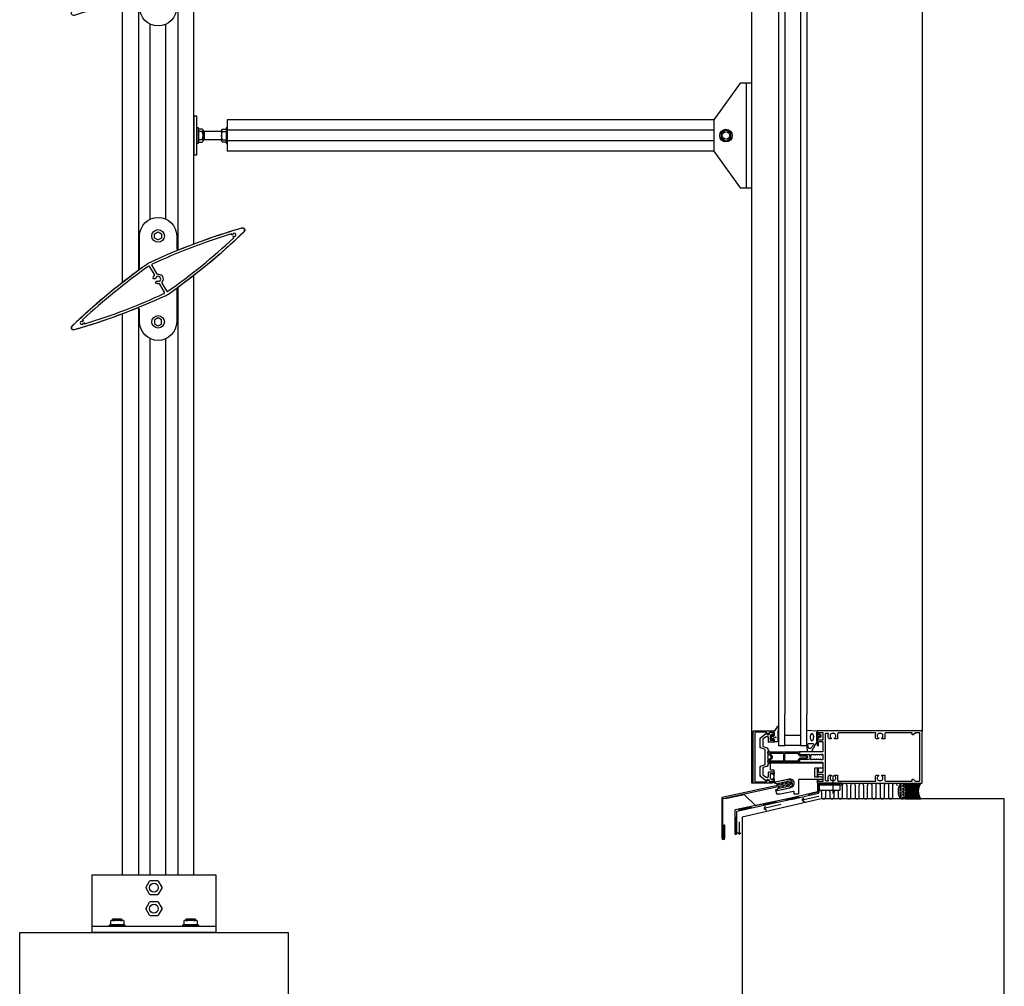
# Model space of a CAD drawing. Extents: x -17 to 3188, y -27 to 4161.
# Drawn here: x -17 to 922, y 1417 to 2340 of the extents above; entities that cross this region are included whole.
import ezdxf

# ---------------------------------------------------------------- set-up
doc = ezdxf.new("R2010")
doc.units = 0
doc.header["$LTSCALE"] = 4
doc.layers.get('0').update_dxf_attribs({"linetype": 'CONTINUOUS'})
for name, color, linetype in [('SAPA_ANSLUTNING', 6, 'CONTINUOUS'), ('SAPA_ELEVATION', 7, 'CONTINUOUS'), ('SAPA_FOGBAND', 2, 'CONTINUOUS'), ('SAPA_GLAS', 4, 'CONTINUOUS'), ('SAPA_ISOLATOR', 4, 'CONTINUOUS'), ('SAPA_PROFIL', 7, 'CONTINUOUS')]:
    doc.layers.add(name, color=color, linetype=linetype)

# ---------------------------------------------------------------- blocks, each defined once
blk = doc.blocks.new('*U7')
at = {"layer": 'SAPA_FOGBAND', "linetype": 'CONTINUOUS'}
for p, q in [((703.94, 1655.01), (703.86, 1654.83)), ((703.86, 1654.83), (703.94, 1654.65)), ((704.12, 1655.08), (703.94, 1655.01)), ((704.12, 1654.57), (703.94, 1654.65)), ((704.3, 1655.01), (704.12, 1655.08)), ((704.3, 1654.65), (704.12, 1654.57)), ((704.3, 1655.01), (704.37, 1654.83)), ((704.37, 1654.83), (704.3, 1654.65))]:
    blk.add_line(p, q, dxfattribs=at)
for points in [[(703.94, 1655.01), (703.86, 1654.83), (704.37, 1654.83)], [(703.86, 1654.83), (703.94, 1654.65), (704.3, 1654.65)], [(704.12, 1655.08), (703.94, 1655.01), (704.3, 1655.01)]]:
    blk.add_solid(points, dxfattribs=at)
at = {"layer": 'SAPA_FOGBAND', "linetype": 'CONTINUOUS', "extrusion": (0, 0, -1)}
for points in [[(-703.86, 1654.83), (-704.37, 1654.83), (-704.3, 1654.65)], [(-703.94, 1655.01), (-704.3, 1655.01), (-704.37, 1654.83)], [(-703.94, 1654.65), (-704.3, 1654.65), (-704.12, 1654.57)]]:
    blk.add_solid(points, dxfattribs=at)
blk = doc.blocks.new('*X11')
at = {"color": 0}
for p, q in [((821.06, 1606.59), (821.25, 1606.59)), ((821.64, 1605.9), (821.25, 1606.59)), ((821.25, 1605.22), (821.64, 1605.9)), ((822.44, 1607.28), (822.84, 1607.96)), ((822.83, 1606.59), (822.44, 1607.27)), ((822.83, 1609.34), (822.53, 1609.85)), ((822.84, 1609.34), (823.63, 1609.34)), ((822.84, 1607.96), (823.63, 1607.96)), ((822.84, 1606.59), (823.63, 1606.59)), ((823.49, 1610.71), (823.63, 1610.71)), ((824.02, 1610.02), (823.63, 1610.71)), ((823.63, 1609.34), (824.03, 1610.03)), ((824.02, 1607.27), (823.63, 1607.96)), ((823.63, 1606.59), (824.03, 1607.28)), ((824.82, 1608.65), (825.22, 1609.34)), ((825.21, 1607.96), (824.82, 1608.65)), ((824.82, 1605.9), (825.22, 1606.59)), ((825.21, 1605.21), (824.82, 1605.9)), ((825.21, 1610.71), (825.01, 1611.07)), ((825.22, 1610.71), (826, 1610.71)), ((825.22, 1609.34), (826.01, 1609.34)), ((825.22, 1607.96), (826.01, 1607.96)), ((825.22, 1606.59), (826.01, 1606.59)), ((826.41, 1608.65), (826.01, 1609.34)), ((826.01, 1607.96), (826.41, 1608.65)), ((826.41, 1605.9), (826.01, 1606.59)), ((826.01, 1605.22), (826.41, 1605.9)), ((827.2, 1607.28), (827.6, 1607.96)), ((827.6, 1606.59), (827.2, 1607.27)), ((827.6, 1607.96), (828.01, 1607.96)), ((827.6, 1606.59), (828.39, 1606.59)), ((828.39, 1606.59), (828.41, 1606.63)), ((820.75, 1603.84), (821.25, 1603.84)), ((820.8, 1602.46), (821.25, 1602.46)), ((820.83, 1605.21), (821.25, 1605.21)), ((821, 1601.09), (821.25, 1601.09)), ((821.64, 1603.15), (821.25, 1603.84)), ((821.25, 1602.47), (821.64, 1603.15)), ((821.64, 1600.4), (821.25, 1601.09)), ((821.32, 1599.85), (821.64, 1600.4)), ((822.44, 1604.53), (822.84, 1605.22)), ((822.83, 1603.84), (822.44, 1604.52)), ((822.44, 1601.78), (822.84, 1602.47)), ((822.83, 1601.09), (822.44, 1601.78)), ((822.44, 1599.03), (822.84, 1599.72)), ((822.83, 1598.34), (822.44, 1599.03)), ((822.84, 1605.21), (823.63, 1605.21)), ((822.84, 1603.84), (823.63, 1603.84)), ((822.84, 1602.46), (823.63, 1602.46)), ((822.84, 1601.09), (823.63, 1601.09)), ((822.84, 1599.71), (823.63, 1599.71)), ((822.84, 1598.34), (823.63, 1598.34)), ((823.07, 1596.96), (823.63, 1596.96)), ((824.02, 1604.52), (823.63, 1605.21)), ((823.63, 1603.84), (824.03, 1604.53)), ((824.02, 1601.78), (823.63, 1602.46)), ((823.63, 1601.09), (824.03, 1601.78)), ((824.02, 1599.03), (823.63, 1599.71)), ((823.63, 1598.34), (824.03, 1599.03)), ((823.93, 1596.44), (823.63, 1596.96)), ((824.82, 1603.15), (825.22, 1603.84)), ((825.21, 1602.46), (824.82, 1603.15)), ((824.82, 1600.4), (825.22, 1601.09)), ((825.21, 1599.71), (824.82, 1600.4)), ((824.82, 1597.65), (825.22, 1598.34)), ((825.21, 1596.96), (824.82, 1597.65)), ((825.22, 1605.21), (826.01, 1605.21)), ((825.22, 1603.84), (826.01, 1603.84)), ((825.22, 1602.46), (826.01, 1602.46)), ((825.22, 1601.09), (826.01, 1601.09)), ((825.22, 1599.71), (826.01, 1599.71)), ((825.22, 1598.34), (826.01, 1598.34)), ((825.22, 1596.96), (826.01, 1596.96)), ((826.41, 1603.15), (826.01, 1603.84)), ((826.01, 1602.47), (826.41, 1603.15)), ((826.41, 1600.4), (826.01, 1601.09)), ((826.01, 1599.72), (826.41, 1600.4)), ((826.41, 1597.65), (826.01, 1598.34)), ((826.01, 1596.97), (826.41, 1597.65)), ((827.2, 1604.53), (827.6, 1605.22)), ((827.6, 1603.84), (827.2, 1604.52)), ((827.2, 1601.78), (827.6, 1602.47)), ((827.6, 1601.09), (827.2, 1601.78)), ((827.2, 1599.03), (827.6, 1599.72)), ((827.55, 1598.41), (827.2, 1599.03)), ((827.6, 1605.21), (828.39, 1605.21)), ((827.6, 1603.84), (828.39, 1603.84)), ((827.6, 1602.46), (828.39, 1602.46)), ((827.6, 1601.09), (828.39, 1601.09)), ((827.6, 1599.71), (828.12, 1599.71)), ((828.71, 1604.66), (828.39, 1605.21)), ((828.39, 1603.84), (828.72, 1604.42)), ((828.64, 1602.03), (828.39, 1602.46)), ((828.39, 1601.09), (828.54, 1601.35))]:
    blk.add_line(p, q, dxfattribs=at)
blk = doc.blocks.new('*X12')
at = {"color": 0}
for p, q in [((827.72, 1610.58), (828.24, 1611.1)), ((841.83, 1596.3), (827.89, 1610.24)), ((828, 1597.39), (841.71, 1611.1)), ((828.04, 1596.3), (841.79, 1610.06)), ((828.09, 1609.82), (829.37, 1611.1)), ((841.69, 1597.56), (828.16, 1611.1)), ((828.41, 1609.03), (830.49, 1611.1)), ((840.71, 1596.3), (828.64, 1608.37)), ((828.7, 1599.21), (840.59, 1611.1)), ((828.7, 1608.19), (831.61, 1611.1)), ((828.95, 1607.31), (832.73, 1611.1)), ((839.59, 1596.3), (829.06, 1606.83)), ((829.09, 1600.72), (839.47, 1611.1)), ((829.14, 1606.39), (833.86, 1611.1)), ((829.16, 1596.3), (841.08, 1608.22)), ((841.03, 1599.35), (829.28, 1611.1)), ((829.29, 1605.41), (834.98, 1611.1)), ((829.3, 1602.05), (838.35, 1611.1)), ((829.37, 1604.37), (836.1, 1611.1)), ((829.38, 1603.26), (837.22, 1611.1)), ((830.28, 1596.3), (840.69, 1606.71)), ((840.66, 1600.84), (830.4, 1611.1)), ((840.47, 1602.16), (831.52, 1611.1)), ((840.39, 1603.36), (832.65, 1611.1)), ((840.41, 1604.46), (833.77, 1611.1)), ((840.49, 1605.5), (834.89, 1611.1)), ((840.64, 1606.47), (836.02, 1611.1)), ((840.85, 1607.39), (837.14, 1611.1)), ((841.09, 1608.26), (838.26, 1611.1)), ((841.39, 1609.1), (839.38, 1611.1)), ((841.72, 1609.89), (840.51, 1611.1)), ((842.08, 1610.64), (841.63, 1611.1)), ((828.36, 1596.3), (827.76, 1596.9)), ((829.49, 1596.3), (828.12, 1597.66)), ((830.61, 1596.3), (828.45, 1598.46)), ((831.73, 1596.3), (828.73, 1599.3)), ((832.85, 1596.3), (828.97, 1600.18)), ((833.98, 1596.3), (829.16, 1601.11)), ((838.47, 1596.3), (829.28, 1605.49)), ((835.1, 1596.3), (829.3, 1602.1)), ((837.34, 1596.3), (829.38, 1604.27)), ((836.22, 1596.3), (829.38, 1603.15)), ((831.4, 1596.3), (840.48, 1605.38)), ((832.53, 1596.3), (840.39, 1604.17)), ((833.65, 1596.3), (840.4, 1603.05)), ((834.77, 1596.3), (840.48, 1602.01)), ((835.89, 1596.3), (840.62, 1601.03)), ((837.02, 1596.3), (840.82, 1600.11)), ((838.14, 1596.3), (841.07, 1599.23)), ((839.26, 1596.3), (841.35, 1598.39)), ((840.38, 1596.3), (841.68, 1597.6)), ((841.51, 1596.3), (842.04, 1596.84))]:
    blk.add_line(p, q, dxfattribs=at)

msp = doc.modelspace()

# ---------------------------------------------------------------- linework, layer by layer
at = {"layer": 'SAPA_ANSLUTNING'}
for p, q in [((758.69, 1618.57), (758.69, 1601.3)), ((744.98, 1611.13), (743.98, 1610.47)), ((743.98, 1610.47), (743.98, 1603.13)), ((744.73, 1602.9), (744.85, 1610.4)), ((744.85, 1610.4), (747.74, 1610.38)), ((766.98, 1611.13), (744.98, 1611.13)), ((745.48, 1602.64), (745.48, 1608.63)), ((746.48, 1609.63), (766.98, 1609.63)), ((747.74, 1611.13), (747.74, 1609.63)), ((766.98, 1609.63), (766.98, 1611.13)), ((718.58, 1597.03), (665.47, 1585.69)), ((725.94, 1598.03), (714.14, 1595.3)), ((743.98, 1603.13), (718.58, 1597.03)), ((718.96, 1595.56), (744.92, 1601.87)), ((725.75, 1598.75), (726.13, 1597.31)), ((745.27, 1598.67), (729.32, 1595.01)), ((729.32, 1595.01), (730.82, 1597.28)), ((735.35, 1601.11), (735.69, 1599.63)), ((744.45, 1602.53), (735.52, 1600.37)), ((743.98, 1603.13), (743.98, 1603.13)), ((744.92, 1601.87), (745.48, 1602.64)), ((718.96, 1595.56), (666.97, 1584.39)), ((680.59, 1588.08), (668.75, 1585.51)), ((680.4, 1588.82), (680.78, 1587.35)), ((692.33, 1591.36), (692.65, 1589.88)), ((704.33, 1593.19), (692.49, 1590.62)), ((708.88, 1590.91), (692.93, 1587.26)), ((692.93, 1587.26), (694.43, 1589.53)), ((692.93, 1587.26), (695.35, 1585.65)), ((704.14, 1593.92), (704.52, 1592.45)), ((713.98, 1596.04), (714.3, 1594.56)), ((729.32, 1595.01), (731.74, 1593.41)), ((665.07, 1585.21), (665.08, 1562.5)), ((665.08, 1578.77), (666.58, 1578.77)), ((665.83, 1578.77), (665.83, 1562.5)), ((666.57, 1583.9), (666.58, 1562.5)), ((668.59, 1586.25), (668.91, 1584.78)), ((669.19, 1574.26), (669.19, 1562.54)), ((665.08, 1562.5), (666.58, 1562.5)), ((669.19, 1562.54), (667.7, 1564.13)), ((669.19, 1562.54), (670.84, 1563.96))]:
    msp.add_line(p, q, dxfattribs=at)
msp.add_lwpolyline([(745.74, 1604.68, -0.414214), (747.74, 1602.68), (747.74, 1598.2, 1), (751.74, 1598.2), (751.74, 1602.63, -1), (755.74, 1602.63), (755.74, 1598.2, 1), (759.74, 1598.2), (759.74, 1602.63, -1), (763.74, 1602.63), (763.74, 1598.2, 1), (767.74, 1598.2), (767.74, 1609.2, -1), (771.74, 1609.2), (771.74, 1599.85), (771.74, 1598.2, 1), (775.74, 1598.2), (775.74, 1609.2, -1), (779.74, 1609.2), (779.74, 1598.2, 1), (783.74, 1598.2), (783.74, 1609.2, -1), (787.74, 1609.2), (787.74, 1598.2, 1), (791.74, 1598.2), (791.74, 1609.2, -1), (795.74, 1609.2), (795.74, 1598.2, 1), (799.74, 1598.2), (799.74, 1609.2, -1), (803.74, 1609.2), (803.74, 1598.2, 1), (807.74, 1598.2), (807.74, 1609.2, -1), (811.74, 1609.2), (811.74, 1598.2, 1), (815.74, 1598.2), (815.74, 1609.2, -1), (819.74, 1609.2)], format="xyb", dxfattribs=at)
msp.add_lwpolyline([(827.44, 1596.3), (842.33, 1596.3, -0.26258), (842.33, 1611.1), (827.44, 1611.1, -0.26258)], format="xyb", close=True, dxfattribs=at)
for points in [[(922.06, 1333.4), (922.06, 1596.2), (862.58, 1596.2), (747.56, 1596.2), (672.06, 1578.98), (672.06, 1552.78), (672.06, 1333.4)], [(-16.85, 1333.4), (-16.85, 1468.82), (239.15, 1468.82), (239.15, 1333.4)]]:
    msp.add_lwpolyline(points, dxfattribs=at)
msp.add_polyline3d([(824.74, 1611.09, 0), (824.55, 1611.08, 0), (824.35, 1611.05, 0), (824.16, 1611.01, 0), (823.96, 1610.94, 0), (823.77, 1610.86, 0), (823.58, 1610.77, 0), (823.4, 1610.65, 0), (823.21, 1610.52, 0), (823.03, 1610.38, 0), (822.86, 1610.21, 0), (822.69, 1610.03, 0), (822.52, 1609.84, 0), (822.36, 1609.63, 0), (822.21, 1609.41, 0), (822.06, 1609.17, 0), (821.92, 1608.92, 0), (821.78, 1608.66, 0), (821.65, 1608.38, 0), (821.53, 1608.09, 0), (821.42, 1607.8, 0), (821.31, 1607.49, 0), (821.22, 1607.17, 0), (821.13, 1606.85, 0), (821.05, 1606.52, 0), (820.98, 1606.18, 0), (820.92, 1605.83, 0), (820.86, 1605.48, 0), (820.82, 1605.13, 0), (820.79, 1604.77, 0), (820.76, 1604.41, 0), (820.75, 1604.05, 0), (820.74, 1603.68, 0), (820.75, 1603.32, 0), (820.76, 1602.96, 0), (820.79, 1602.6, 0), (820.82, 1602.24, 0), (820.86, 1601.89, 0), (820.92, 1601.54, 0), (820.98, 1601.19, 0), (821.05, 1600.85, 0), (821.13, 1600.52, 0), (821.22, 1600.2, 0), (821.31, 1599.88, 0), (821.42, 1599.57, 0), (821.53, 1599.28, 0), (821.65, 1598.99, 0), (821.78, 1598.71, 0), (821.92, 1598.45, 0), (822.06, 1598.2, 0), (822.21, 1597.96, 0), (822.36, 1597.74, 0), (822.52, 1597.53, 0), (822.69, 1597.34, 0), (822.86, 1597.16, 0), (823.03, 1596.99, 0), (823.21, 1596.85, 0), (823.4, 1596.72, 0), (823.58, 1596.6, 0), (823.77, 1596.51, 0), (823.96, 1596.43, 0), (824.16, 1596.36, 0), (824.35, 1596.32, 0), (824.55, 1596.29, 0), (824.74, 1596.28, 0), (824.94, 1596.29, 0), (825.14, 1596.32, 0), (825.33, 1596.36, 0), (825.52, 1596.43, 0), (825.72, 1596.51, 0), (825.9, 1596.6, 0), (826.09, 1596.72, 0), (826.27, 1596.85, 0), (826.46, 1596.99, 0), (826.63, 1597.16, 0), (826.8, 1597.34, 0), (826.97, 1597.53, 0), (827.13, 1597.74, 0), (827.28, 1597.96, 0), (827.43, 1598.2, 0), (827.57, 1598.45, 0), (827.71, 1598.71, 0), (827.84, 1598.99, 0), (827.96, 1599.28, 0), (828.07, 1599.57, 0), (828.17, 1599.88, 0), (828.27, 1600.2, 0), (828.36, 1600.52, 0), (828.44, 1600.85, 0), (828.51, 1601.19, 0), (828.57, 1601.54, 0), (828.62, 1601.89, 0), (828.67, 1602.24, 0), (828.7, 1602.6, 0), (828.73, 1602.96, 0), (828.74, 1603.32, 0), (828.74, 1603.68, 0), (828.74, 1604.05, 0), (828.73, 1604.41, 0), (828.7, 1604.77, 0), (828.67, 1605.13, 0), (828.62, 1605.48, 0), (828.57, 1605.83, 0), (828.51, 1606.18, 0), (828.44, 1606.52, 0), (828.36, 1606.85, 0), (828.27, 1607.17, 0), (828.17, 1607.49, 0), (828.07, 1607.8, 0), (827.96, 1608.09, 0), (827.84, 1608.38, 0), (827.71, 1608.66, 0), (827.57, 1608.92, 0), (827.43, 1609.17, 0), (827.28, 1609.41, 0), (827.13, 1609.63, 0), (826.97, 1609.84, 0), (826.8, 1610.03, 0), (826.63, 1610.21, 0), (826.46, 1610.38, 0), (826.27, 1610.52, 0), (826.09, 1610.65, 0), (825.9, 1610.77, 0), (825.72, 1610.86, 0), (825.52, 1610.94, 0), (825.33, 1611.01, 0), (825.14, 1611.05, 0), (824.94, 1611.08, 0), (824.74, 1611.09, 0)], dxfattribs=at)
for centre, radius, start, end in [((746.48, 1608.63), 1, 90, 180), ((665.57, 1585.21), 0.5, 102.17471, 180.00765), ((667.07, 1583.9), 0.5, 102.249, 180.00765)]:
    msp.add_arc(centre, radius, start, end, dxfattribs=at)
at = {"layer": 'SAPA_ELEVATION', "color": 1}
for p, q in [((681.15, 1611.2), (681.15, 3913.71)), ((843.65, 3168.54), (843.65, 1660.7)), ((149.15, 2125.67), (149.15, 2395.54)), ((133.9, 2384.01), (133.9, 2120.32)), ((81.15, 2089.07), (81.15, 2358.93)), ((96.4, 2364.29), (96.4, 2100.6)), ((107.65, 2149.34), (107.65, 2335.27)), ((122.65, 2149.34), (122.65, 2335.27)), ((181.15, 2244), (181.15, 2214)), ((181.15, 2244), (181.15, 2214)), ((645.15, 2244), (181.15, 2244)), ((149.15, 2220.5), (149.15, 2237.5)), ((181.15, 2237), (181.15, 2221)), ((181.15, 2221), (181.15, 2237)), ((149.15, 2233), (149.15, 2225)), ((175.67, 2233), (159.08, 2233)), ((645.15, 2234), (181.15, 2234)), ((175.67, 2225), (159.08, 2225)), ((645.15, 2224), (181.15, 2224)), ((645.15, 2214), (181.15, 2214)), ((149.15, 1523.82), (149.15, 2095.54)), ((133.9, 2084.01), (133.9, 1523.82)), ((81.15, 1523.82), (81.15, 2058.93)), ((96.4, 2064.29), (96.4, 1523.82)), ((107.65, 1523.82), (107.65, 2035.27)), ((122.65, 1523.82), (122.65, 2035.27)), ((683.15, 1611.2), (681.15, 1611.2))]:
    msp.add_line(p, q, dxfattribs=at)
at = {"layer": 'SAPA_ELEVATION', "color": 4}
for p, q in [((706.65, 3152.04), (706.65, 1677.2)), ((712.65, 3152.04), (712.65, 1677.2)), ((727.65, 3152.04), (727.65, 1677.2)), ((733.65, 3152.04), (733.65, 1677.2))]:
    msp.add_line(p, q, dxfattribs=at)
at = {"layer": 'SAPA_ELEVATION', "color": 1}
for points in [[(197.21, 2437.19, -0.033524), (133.59, 2383.78, 0.239275), (132.85, 2382.32), (132.85, 2351.3, -1), (97.45, 2351.3), (97.45, 2362.66, 0.531633), (94.97, 2364.32, -0.025491), (35.24, 2343.68, -0.783333), (33.09, 2347.42, -0.033524), (96.71, 2400.83, 0.239275), (97.45, 2402.28), (97.45, 2433.3, -1), (132.85, 2433.3), (132.85, 2421.95, 0.531633), (135.32, 2420.28, -0.025491), (195.05, 2440.93, -0.783333)], [(157.23, 2233, 0.727273), (157.23, 2235.2), (153.55, 2235.2), (153.55, 2222.8), (157.23, 2222.8, 0.727273), (157.23, 2225, 0.2)], [(652.14, 2226.98, 0.267949), (652.64, 2226.11), (656.15, 2224.08, 0.267949), (657.15, 2224.08), (660.66, 2226.11, 0.267949), (661.16, 2226.98), (661.16, 2231.03, 0.267949), (660.66, 2231.89), (657.15, 2233.92, 0.267949), (656.15, 2233.92), (652.64, 2231.89, 0.267949), (652.14, 2231.03)], [(197.21, 2137.19, -0.033524), (133.59, 2083.78, 0.239275), (132.85, 2082.32), (132.85, 2051.3, -1), (97.45, 2051.3), (97.45, 2062.66, 0.531633), (94.97, 2064.32, -0.025491), (35.24, 2043.68, -0.783333), (33.09, 2047.42, -0.033524), (96.71, 2100.83, 0.239275), (97.45, 2102.28), (97.45, 2133.3, -1), (132.85, 2133.3), (132.85, 2121.95, 0.531633), (135.32, 2120.28, -0.025491), (195.05, 2140.93, -0.783333)], [(114.57, 1518.29, -0.267949), (115.26, 1517.89), (118.68, 1511.97, -0.267949), (118.68, 1511.17), (115.26, 1505.24, -0.267949), (114.57, 1504.84), (107.73, 1504.84, -0.267949), (107.04, 1505.24), (103.62, 1511.17, -0.267949), (103.62, 1511.97), (107.04, 1517.89, -0.267949), (107.73, 1518.29)], [(107.04, 1485.24), (103.62, 1491.17, -0.267949), (103.62, 1491.97), (107.04, 1497.89, -0.267949), (107.73, 1498.29), (114.57, 1498.29, -0.267949), (115.26, 1497.89), (118.68, 1491.97, -0.267949), (118.68, 1491.17), (115.26, 1485.24, -0.267949), (114.57, 1484.84), (107.73, 1484.84, -0.267949)], [(72.15, 1479.9, -0.2), (80.15, 1479.9, -0.727273), (82.35, 1479.9), (82.35, 1476.22), (69.95, 1476.22), (69.95, 1479.9, -0.727273)], [(142.15, 1479.9, -0.2), (150.15, 1479.9, -0.727273), (152.35, 1479.9), (152.35, 1476.22), (139.95, 1476.22), (139.95, 1479.9, -0.727273)]]:
    msp.add_lwpolyline(points, format="xyb", close=True, dxfattribs=at)
for points in [[(645.15, 2244), (645.15, 2214), (670.15, 2179), (681.15, 2179), (681.15, 2279), (670.15, 2279)], [(149.15, 2247.5), (149.15, 2210.5), (152.15, 2210.5), (152.15, 2247.5)], [(180.15, 2222.6), (180.15, 2221.6), (181.15, 2221.6), (181.15, 2236.4), (180.15, 2236.4), (180.15, 2235.4)], [(52.15, 1523.82), (170.15, 1523.82), (170.15, 1468.82), (52.15, 1468.82)], [(68.75, 1474.82), (68.75, 1476.22), (83.55, 1476.22), (83.55, 1474.82)], [(138.75, 1474.82), (138.75, 1476.22), (153.55, 1476.22), (153.55, 1474.82)]]:
    msp.add_lwpolyline(points, close=True, dxfattribs=at)
for points in [[(676.15, 2179), (676.15, 2279)], [(152.15, 2221.6), (153.55, 2221.6), (153.55, 2236.4), (152.15, 2236.4)], [(157.23, 2233), (153.55, 2233)], [(158.03, 2234.1), (158.03, 2223.9)], [(158.03, 2233.82), (159.08, 2233), (159.08, 2225), (158.03, 2224.18)], [(175.67, 2234.1), (175.67, 2223.9)], [(176.47, 2233), (180.15, 2233)], [(157.23, 2225), (153.55, 2225)], [(176.47, 2225), (180.15, 2225)], [(52.15, 1474.82), (170.15, 1474.82)], [(81.25, 1480.7), (71.05, 1480.7)], [(71.33, 1480.7), (72.15, 1481.75), (80.15, 1481.75), (80.96, 1480.7)], [(151.25, 1480.7), (141.05, 1480.7)], [(141.33, 1480.7), (142.15, 1481.75), (150.15, 1481.75), (150.96, 1480.7)]]:
    msp.add_lwpolyline(points, dxfattribs=at)
for points in [[(180.15, 2222.8), (176.47, 2222.8, -0.727273), (176.47, 2225, -0.2), (176.47, 2233, -0.727273), (176.47, 2235.2), (180.15, 2235.2)], [(115.35, 2137.07), (118.31, 2135.36, -0.267949), (118.51, 2135.01), (118.51, 2131.59, -0.267949), (118.31, 2131.25), (115.35, 2129.54, -0.267949), (114.95, 2129.54), (111.99, 2131.25, -0.267949), (111.79, 2131.59), (111.79, 2135.01, -0.267949), (111.99, 2135.36), (114.95, 2137.07)], [(115.35, 2047.54), (118.31, 2049.25, 0.267949), (118.51, 2049.59), (118.51, 2053.01, 0.267949), (118.31, 2053.36), (115.35, 2055.07, 0.267949), (114.95, 2055.07), (111.99, 2053.36, 0.267949), (111.79, 2053.01), (111.79, 2049.59, 0.267949), (111.99, 2049.25), (114.95, 2047.54)]]:
    msp.add_lwpolyline(points, format="xyb", dxfattribs=at)
at = {"layer": 'SAPA_ELEVATION'}
msp.add_lwpolyline([(718.17, 1610.59), (717.99, 1611.57), (652.64, 1597.52), (652.64, 1559.05, 1), (655.64, 1559.05), (655.64, 1571.27), (654.64, 1571.27), (654.64, 1559.05, -1), (653.64, 1559.05), (653.64, 1596.68), (718.17, 1610.59)], format="xyb", dxfattribs=at)
msp.add_lwpolyline([(765.57, 1605.13), (765.57, 1609.13, 0.414214), (765.07, 1609.63), (746.07, 1609.63, 0.414214), (745.57, 1609.13), (745.57, 1605.13, 0.414214), (746.07, 1604.63), (765.07, 1604.63, 0.414214)], format="xyb", close=True, dxfattribs=at)
msp.add_lwpolyline([(656.16, 1596.76), (673.9, 1600.32), (684.71, 1590.01), (701.63, 1593.68)], dxfattribs=at)
at = {"layer": 'SAPA_ELEVATION', "color": 1}
for centre, radius in [((656.65, 2229), 6), ((656.65, 2229), 3.5), ((115.15, 2133.3), 6), ((115.15, 2051.3), 6), ((111.15, 1511.57), 4.2), ((111.15, 1491.57), 4.2)]:
    msp.add_circle(centre, radius, dxfattribs=at)
at = {"layer": 'SAPA_FOGBAND'}
for points in [[(704.98, 1650.58), (702.85, 1650.58, -0.414214), (702.65, 1650.78), (702.65, 1652.83, 0.414214), (702.15, 1653.33), (701.42, 1653.33), (701.35, 1653.08, -0.474057), (701.07, 1652.95), (699.63, 1653.57, -0.2846), (699.35, 1654.02), (699.35, 1655.64, -0.2846), (699.63, 1656.09), (701.07, 1656.71, -0.474057), (701.35, 1656.58), (701.42, 1656.33), (702.15, 1656.33, 0.414214), (702.65, 1656.83), (702.65, 1659.88, 0.414214), (702.45, 1660.08), (701.55, 1660.08, -0.414214), (701.35, 1660.28), (701.35, 1660.98, -0.414214), (701.65, 1661.28), (702.46, 1661.28, 0.131652), (703.46, 1661.55), (706.09, 1665.52, -0.876976), (706.61, 1665.41), (706.06, 1659.99, 0.135319), (706.06, 1659.99), (706.47, 1659.75, -0.57735), (706.47, 1659.41), (706.06, 1659.17), (706.06, 1658.39), (706.47, 1658.15, -0.57735), (706.47, 1657.81), (706.06, 1657.57), (706.06, 1656.79), (706.47, 1656.55, -0.57735), (706.47, 1656.21), (706.06, 1655.97), (706.06, 1655.19), (706.47, 1654.95, -0.57735), (706.47, 1654.61), (706.06, 1654.37), (706.06, 1653.59), (706.47, 1653.35, -0.57735), (706.47, 1653.01), (706.06, 1652.77), (706.06, 1651.99), (706.47, 1651.75, -0.57735), (706.47, 1651.41), (705.08, 1650.61, -0.131652)], [(701.55, 1653.93, 1), (701.55, 1655.73), (700.95, 1655.73, 1), (700.95, 1653.93)], [(745.16, 1658.15, -0.474057), (745.44, 1658.28), (746.89, 1657.66, -0.2846), (747.16, 1657.21), (747.16, 1655.59, -0.2846), (746.89, 1655.14), (745.44, 1654.52, -0.474057), (745.16, 1654.65), (745.09, 1654.9), (744.15, 1654.9, 0.414214), (743.65, 1654.4), (743.65, 1651.37, -0.165721), (743.44, 1650.76), (738.05, 1641.39, -0.232531), (737.65, 1641.2), (735.42, 1641.2, -0.382668), (734.42, 1642.09), (733.65, 1647.7), (733.65, 1661.4, -0.425792), (733.96, 1661.7), (743.36, 1661.21, -0.402729), (743.65, 1660.91), (743.65, 1658.4, 0.414214), (744.15, 1657.9), (745.09, 1657.9)], [(745.56, 1655.5), (744.96, 1655.5, -1), (744.96, 1657.3), (745.56, 1657.3, -1)], [(735.19, 1645.09), (734.7, 1648.09, -0.446479), (735.7, 1649.2), (739.3, 1649.2, -0.622677), (740.09, 1647.59), (737.61, 1644.59, -0.232531), (736.82, 1644.2), (736.19, 1644.2, -0.382668)]]:
    msp.add_lwpolyline(points, format="xyb", close=True, dxfattribs=at)
for points in [[(743.65, 1660), (743.35, 1660, 0.414214), (742.85, 1659.5), (742.85, 1652.2, 0.414214), (743.35, 1651.7), (743.65, 1651.7)], [(716.25, 1608.16), (715.63, 1608.03, -0.668179), (715.42, 1608.34), (715.75, 1608.79, 1), (714.91, 1609.33), (713.88, 1607.79, -0.198912), (713.59, 1607.6), (711.62, 1607.18, -0.668179), (711.41, 1607.48), (711.63, 1607.85, 1), (710.79, 1608.4), (709.87, 1606.94, -0.198912), (709.58, 1606.74), (707.51, 1606.3, -0.668179), (707.41, 1606.45), (707.76, 1607.03, 1), (706.92, 1607.57), (705.27, 1605, 0.198912), (705.23, 1604.77), (705.29, 1604.49, 0.414214), (705.53, 1604.34), (716.07, 1606.59, 0.134539), (717.75, 1607.47), (719.68, 1608.97, 0.267949), (720.12, 1610.3), (719.61, 1612.67, 0.267949), (718.67, 1613.71), (716.38, 1614.3, 0.137269), (714.44, 1614.42), (703.86, 1612.18, 0.414214), (703.71, 1611.95), (703.77, 1611.67, 0.198912), (703.9, 1611.48), (706.54, 1609.82, 1), (707.08, 1610.66), (706.44, 1611.02, -0.668179), (706.47, 1611.2), (708.54, 1611.64, -0.198912), (708.88, 1611.58), (710.41, 1610.64, 1), (710.96, 1611.47), (710.51, 1611.71, -0.668179), (710.58, 1612.07), (712.55, 1612.49, -0.198912), (712.89, 1612.42), (714.44, 1611.57, 1), (714.98, 1612.41), (714.53, 1612.56, -0.668179), (714.59, 1612.92), (715.21, 1613.05), (718.13, 1612.43), (718.61, 1610.17), (716.28, 1608.19)]]:
    msp.add_lwpolyline(points, format="xyb", dxfattribs=at)
msp.add_polyline3d([(738.59, 1658.46, 0), (738.5, 1658.46, 0), (738.42, 1658.45, 0), (738.34, 1658.43, 0), (738.26, 1658.4, 0), (738.18, 1658.36, 0), (738.1, 1658.32, 0), (738.02, 1658.27, 0), (737.94, 1658.21, 0), (737.87, 1658.14, 0), (737.79, 1658.07, 0), (737.72, 1657.99, 0), (737.65, 1657.9, 0), (737.59, 1657.81, 0), (737.52, 1657.7, 0), (737.46, 1657.6, 0), (737.4, 1657.49, 0), (737.35, 1657.37, 0), (737.29, 1657.25, 0), (737.24, 1657.12, 0), (737.2, 1656.98, 0), (737.15, 1656.85, 0), (737.12, 1656.71, 0), (737.08, 1656.56, 0), (737.05, 1656.41, 0), (737.02, 1656.26, 0), (737, 1656.11, 0), (736.97, 1655.95, 0), (736.96, 1655.79, 0), (736.95, 1655.63, 0), (736.94, 1655.47, 0), (736.93, 1655.31, 0), (736.93, 1655.15, 0), (736.93, 1654.99, 0), (736.94, 1654.83, 0), (736.96, 1654.67, 0), (736.97, 1654.51, 0), (736.99, 1654.35, 0), (737.01, 1654.19, 0), (737.04, 1654.04, 0), (737.07, 1653.89, 0), (737.11, 1653.74, 0), (737.15, 1653.6, 0), (737.19, 1653.46, 0), (737.23, 1653.32, 0), (737.28, 1653.19, 0), (737.34, 1653.06, 0), (737.39, 1652.94, 0), (737.45, 1652.82, 0), (737.51, 1652.71, 0), (737.57, 1652.61, 0), (737.64, 1652.51, 0), (737.71, 1652.41, 0), (737.78, 1652.33, 0), (737.85, 1652.25, 0), (737.93, 1652.18, 0), (738, 1652.11, 0), (738.08, 1652.05, 0), (738.16, 1652, 0), (738.24, 1651.96, 0), (738.32, 1651.93, 0), (738.4, 1651.9, 0), (738.49, 1651.88, 0), (738.57, 1651.87, 0), (738.65, 1651.87, 0), (738.74, 1651.87, 0), (738.82, 1651.89, 0), (738.9, 1651.91, 0), (738.98, 1651.93, 0), (739.06, 1651.97, 0), (739.14, 1652.01, 0), (739.22, 1652.07, 0), (739.29, 1652.13, 0), (739.37, 1652.19, 0), (739.44, 1652.27, 0), (739.51, 1652.35, 0), (739.58, 1652.43, 0), (739.65, 1652.53, 0), (739.72, 1652.63, 0), (739.78, 1652.73, 0), (739.84, 1652.85, 0), (739.89, 1652.96, 0), (739.95, 1653.09, 0), (739.99, 1653.21, 0), (740.04, 1653.35, 0), (740.08, 1653.48, 0), (740.12, 1653.63, 0), (740.16, 1653.77, 0), (740.19, 1653.92, 0), (740.22, 1654.07, 0), (740.24, 1654.22, 0), (740.26, 1654.38, 0), (740.28, 1654.54, 0), (740.29, 1654.7, 0), (740.3, 1654.86, 0), (740.31, 1655.02, 0), (740.31, 1655.18, 0), (740.3, 1655.34, 0), (740.3, 1655.51, 0), (740.28, 1655.67, 0), (740.27, 1655.83, 0), (740.25, 1655.98, 0), (740.23, 1656.14, 0), (740.2, 1656.29, 0), (740.17, 1656.44, 0), (740.13, 1656.59, 0), (740.09, 1656.74, 0), (740.05, 1656.88, 0), (740, 1657.01, 0), (739.96, 1657.14, 0), (739.9, 1657.27, 0), (739.85, 1657.39, 0), (739.79, 1657.51, 0), (739.73, 1657.62, 0), (739.66, 1657.73, 0), (739.6, 1657.83, 0), (739.53, 1657.92, 0), (739.46, 1658, 0), (739.39, 1658.08, 0), (739.31, 1658.15, 0), (739.24, 1658.22, 0), (739.16, 1658.28, 0), (739.08, 1658.33, 0), (739, 1658.37, 0), (738.92, 1658.4, 0), (738.83, 1658.43, 0), (738.75, 1658.45, 0), (738.67, 1658.46, 0), (738.59, 1658.46, 0)], dxfattribs=at)
msp.add_circle((704.12, 1654.83), 0.255, dxfattribs=at)
at = {"layer": 'SAPA_GLAS'}
for points in [[(706.65, 1677.2), (706.65, 1647.2), (712.65, 1647.2), (712.65, 1677.2)], [(727.65, 1677.2), (727.65, 1647.2), (733.65, 1647.2), (733.65, 1677.2)], [(712.65, 1657.2), (727.65, 1657.2), (727.65, 1647.2), (712.65, 1647.2), (712.65, 1657.2)]]:
    msp.add_lwpolyline(points, dxfattribs=at)
at = {"layer": 'SAPA_ISOLATOR'}
for points in [[(726.65, 1633.05), (726.65, 1631.7, -0.414214), (726.15, 1631.2), (696.65, 1631.2), (696.65, 1632.7), (699.79, 1635.85, 0.414214), (699.79, 1636.55), (696.65, 1639.7), (696.65, 1641.2), (726.15, 1641.2, -0.414214), (726.65, 1640.7), (726.65, 1639.35), (727.5, 1638.5), (732.05, 1638.5, -0.091284), (734.17, 1637.28, -0.439642), (734.17, 1635.12, -0.091284), (732.05, 1633.9), (727.5, 1633.9)], [(700.79, 1635.14, 0.198912), (701.14, 1635.99), (701.14, 1636.41, 0.198912), (700.79, 1637.26), (698.56, 1639.49, -0.668179), (698.77, 1640), (711.15, 1640, -0.414214), (711.45, 1639.7), (711.45, 1632.7, -0.414214), (711.15, 1632.4), (698.77, 1632.4, -0.668179), (698.56, 1632.91)], [(727, 1635.1), (725.45, 1633.55), (725.45, 1632.7, -0.414214), (725.15, 1632.4), (713.15, 1632.4, -0.414214), (712.85, 1632.7), (712.85, 1639.7, -0.414214), (713.15, 1640), (725.15, 1640, -0.414214), (725.45, 1639.7), (725.45, 1638.85), (727, 1637.3), (732.53, 1637.3, -0.063339), (733.75, 1636.5, -0.305557), (733.81, 1636.05, -0.064828), (732.53, 1635.1)]]:
    msp.add_lwpolyline(points, format="xyb", close=True, dxfattribs=at)
at = {"layer": 'SAPA_PROFIL'}
for p, q in [((689.15, 1645.9), (689.15, 1653.93)), ((689.33, 1654.31), (694.24, 1658.43)), ((691.65, 1652.77), (691.65, 1646.77)), ((694.31, 1655.23), (691.83, 1653.15)), ((696.65, 1655.35), (694.63, 1655.35)), ((695.74, 1658.17), (696.05, 1657.64)), ((696.46, 1657.53), (698, 1658.41)), ((697.15, 1650.85), (697.15, 1654.85)), ((698.15, 1658.67), (698.15, 1659.7)), ((698.45, 1660), (702.15, 1660)), ((698.65, 1656.18), (698.65, 1652.65)), ((700.56, 1657.93), (698.76, 1656.41)), ((701.15, 1658), (700.76, 1658)), ((701.65, 1656.65), (701.65, 1657.5)), ((701.65, 1652.65), (701.65, 1653.05)), ((702.56, 1656.84), (702.16, 1656.44)), ((702.16, 1653.26), (702.56, 1652.86)), ((702.65, 1659.5), (702.65, 1657.05)), ((702.65, 1652.65), (702.65, 1650.85)), ((693.49, 1643.62), (689.81, 1644.96)), ((691.98, 1646.3), (695.99, 1644.84)), ((696.65, 1643.9), (696.65, 1642.85)), ((702.15, 1650.35), (697.65, 1650.35)), ((698.95, 1652.35), (701.35, 1652.35)), ((694.15, 1629.72), (694.15, 1642.68)), ((696.56, 1636.61), (696.15, 1636.2)), ((696.15, 1636.2), (696.56, 1635.79)), ((696.65, 1641.25), (696.65, 1636.82)), ((696.65, 1635.58), (696.65, 1631.15)), ((696.95, 1642.55), (697.35, 1642.55)), ((697.35, 1641.55), (696.95, 1641.55)), ((697.65, 1642.25), (697.65, 1641.85)), ((689.15, 1618.47), (689.15, 1626.5)), ((689.81, 1627.44), (693.49, 1628.78)), ((691.65, 1625.63), (691.65, 1619.63)), ((695.99, 1627.56), (691.98, 1626.1)), ((696.65, 1629.55), (696.65, 1628.5)), ((696.95, 1630.85), (697.35, 1630.85)), ((697.35, 1629.85), (696.95, 1629.85)), ((697.65, 1630.55), (697.65, 1630.15)), ((694.24, 1613.97), (689.33, 1618.08)), ((691.83, 1619.25), (694.31, 1617.17)), ((694.63, 1617.05), (696.65, 1617.05)), ((697.15, 1617.55), (697.15, 1621.55)), ((697.65, 1622.05), (702.15, 1622.05)), ((698.65, 1619.75), (698.65, 1616.22)), ((698.76, 1615.99), (700.56, 1614.47)), ((701.35, 1620.05), (698.95, 1620.05)), ((701.65, 1619.35), (701.65, 1619.75)), ((701.65, 1614.9), (701.65, 1615.75)), ((702.56, 1619.54), (702.16, 1619.14)), ((702.16, 1615.96), (702.56, 1615.56)), ((702.65, 1621.55), (702.65, 1619.75)), ((702.65, 1615.35), (702.65, 1612.9)), ((696.05, 1614.76), (695.74, 1614.23)), ((698, 1613.99), (696.46, 1614.87)), ((698.15, 1612.7), (698.15, 1613.73)), ((702.15, 1612.4), (698.45, 1612.4)), ((700.76, 1614.4), (701.15, 1614.4))]:
    msp.add_line(p, q, dxfattribs=at)
at = {"layer": 'SAPA_PROFIL', "color": 7, "linetype": 'CONTINUOUS'}
for points in [[(107.51, 2108.03, 0.045543), (105.34, 2106.78, 0.037765), (33.22, 2047.25, 0.783168), (35.16, 2043.88, 0.037765), (122.79, 2076.57, 0.045543), (124.95, 2077.82, 0.037765), (197.07, 2137.36, 0.783168), (195.13, 2140.72, 0.037765)], [(186.9, 2131.9, -0.453066), (186.75, 2132.33), (187.01, 2132.77, -0.365977), (187.37, 2132.9, 2.778058), (186.42, 2134.55, -0.365977), (186.12, 2134.3), (185.61, 2134.3, -0.453066), (185.32, 2134.64, -0.018291), (185.35, 2134.83, 0.57079), (184.97, 2135.18, 0.032709), (109.57, 2106.34, 0.441696), (109.13, 2104.93), (113.45, 2097.44, 0.307553), (114.46, 2096.95, -0.679366), (118.83, 2089.39, 0.307553), (118.75, 2088.26), (123.08, 2080.77, 0.441696), (124.52, 2080.46, 0.032709), (187.19, 2131.33, 0.57079), (187.08, 2131.84, -0.018291)], [(114.59, 2089.87), (114.94, 2090.22, -0.414214), (115.36, 2090.22), (115.71, 2089.87, 0.435246), (117.54, 2093.04), (117.06, 2093.16, -0.414214), (116.85, 2093.53), (116.98, 2094.01, 0.225992), (114.98, 2094.8, 0.190515), (113.32, 2094.01), (113.45, 2093.53, -0.414214), (113.23, 2093.16), (112.76, 2093.04, 0.047558), (112.66, 2092.57, -0.38311), (112.36, 2092.3), (110.98, 2092.3, -0.449613), (110.48, 2092.86, -0.138515), (111.46, 2095.22, 0.307553), (111.55, 2096.34), (107.22, 2103.83, 0.441696), (105.78, 2104.15, 0.032709), (43.11, 2053.28, 0.57079), (43.22, 2052.77, -0.018291), (43.4, 2052.71, -0.453066), (43.54, 2052.28), (43.29, 2051.84, -0.365977), (42.93, 2051.71, 2.778058), (43.88, 2050.05, -0.365977), (44.18, 2050.3), (44.68, 2050.3, -0.453066), (44.98, 2049.96, -0.018291), (44.95, 2049.78, 0.57079), (45.33, 2049.43, 0.032709), (120.72, 2078.26, 0.441696), (121.17, 2079.67), (116.85, 2087.16, 0.307553), (115.83, 2087.65, -0.138515), (113.3, 2087.98, -0.449613), (113.06, 2088.69), (113.76, 2089.89, -0.38311), (114.14, 2090.02, 0.047558)]]:
    msp.add_lwpolyline(points, format="xyb", close=True, dxfattribs=at)
at = {"layer": 'SAPA_PROFIL'}
for points in [[(698.05, 1613.4), (698.05, 1612.4), (700.65, 1612.4, -0.414214), (701.15, 1611.9), (701.15, 1611.5, -0.414214), (700.85, 1611.2), (683.15, 1611.2, -0.414214), (682.65, 1611.7), (682.65, 1660.7, -0.414214), (683.15, 1661.2), (700.85, 1661.2, -0.414214), (701.15, 1660.9), (701.15, 1660.5, -0.414214), (700.65, 1660), (698.05, 1660), (698.05, 1659), (697.05, 1658.42, -0.415539), (695.95, 1658.72), (695.21, 1660), (685.05, 1660, 0.414214), (684.05, 1659), (684.05, 1613.4, 0.414214), (685.05, 1612.4), (695.21, 1612.4), (695.95, 1613.68, -0.415539), (697.05, 1613.98)], [(702.65, 1657.05, -0.198912), (702.56, 1656.84), (702.16, 1656.44, -0.668179), (701.65, 1656.65), (701.65, 1657.5, 0.414214), (701.15, 1658), (700.76, 1658, 0.176327), (700.56, 1657.93), (698.76, 1656.41, 0.221695), (698.65, 1656.18), (698.65, 1652.65, 0.414214), (698.95, 1652.35), (701.35, 1652.35, 0.414214), (701.65, 1652.65), (701.65, 1653.05, -0.668179), (702.16, 1653.26), (702.56, 1652.86, -0.198912), (702.65, 1652.65), (702.65, 1650.85, -0.414214), (702.15, 1650.35), (697.65, 1650.35, -0.414214), (697.15, 1650.85), (697.15, 1654.85, 0.414214), (696.65, 1655.35), (694.63, 1655.35, 0.176327), (694.31, 1655.23), (691.83, 1653.15, 0.221695), (691.65, 1652.77), (691.65, 1646.77, 0.315299), (691.98, 1646.3), (695.99, 1644.84, -0.315299), (696.65, 1643.9), (696.65, 1642.85, 0.414214), (696.95, 1642.55), (697.35, 1642.55, -0.414214), (697.65, 1642.25), (697.65, 1641.85, -0.414214), (697.35, 1641.55), (696.95, 1641.55, 0.414214), (696.65, 1641.25), (696.65, 1636.82, -0.198912), (696.56, 1636.61), (696.15, 1636.2), (696.56, 1635.79, -0.198912), (696.65, 1635.58), (696.65, 1631.15, 0.414214), (696.95, 1630.85), (697.35, 1630.85, -0.414214), (697.65, 1630.55), (697.65, 1630.15, -0.414214), (697.35, 1629.85), (696.95, 1629.85, 0.414214), (696.65, 1629.55), (696.65, 1628.5, -0.315299), (695.99, 1627.56), (691.98, 1626.1, 0.315299), (691.65, 1625.63), (691.65, 1619.63, 0.221695), (691.83, 1619.25), (694.31, 1617.17, 0.176327), (694.63, 1617.05), (696.65, 1617.05, 0.414214), (697.15, 1617.55), (697.15, 1621.55, -0.414214), (697.65, 1622.05), (702.15, 1622.05, -0.414214), (702.65, 1621.55), (702.65, 1619.75, -0.198912), (702.56, 1619.54), (702.16, 1619.14, -0.668179), (701.65, 1619.35), (701.65, 1619.75, 0.414214), (701.35, 1620.05), (698.95, 1620.05, 0.414214), (698.65, 1619.75), (698.65, 1616.22, 0.221695), (698.76, 1615.99), (700.56, 1614.47, 0.176327), (700.76, 1614.4), (701.15, 1614.4, 0.414214), (701.65, 1614.9), (701.65, 1615.75, -0.668179), (702.16, 1615.96), (702.56, 1615.56, -0.198912), (702.65, 1615.35), (702.65, 1612.9, -0.414214), (702.15, 1612.4), (698.45, 1612.4, -0.414214), (698.15, 1612.7), (698.15, 1613.73, 0.267949), (698, 1613.99), (696.46, 1614.87, 0.414214), (696.05, 1614.76), (695.74, 1614.23, -0.466308), (694.24, 1613.97), (689.33, 1618.08, -0.221695), (689.15, 1618.47), (689.15, 1626.5, -0.315299), (689.81, 1627.44), (693.49, 1628.78, 0.315299), (694.15, 1629.72), (694.15, 1642.68, 0.315299), (693.49, 1643.62), (689.81, 1644.96, -0.315299), (689.15, 1645.9), (689.15, 1653.93, -0.221695), (689.33, 1654.31), (694.24, 1658.43, -0.466308), (695.74, 1658.17), (696.05, 1657.64, 0.414214), (696.46, 1657.53), (698, 1658.41, 0.267949), (698.15, 1658.67), (698.15, 1659.7, -0.414214), (698.45, 1660), (702.15, 1660, -0.414214), (702.65, 1659.5)], [(749.15, 1642.2, -0.414214), (748.15, 1641.2), (726.95, 1641.2, 0.414214), (726.65, 1640.9), (726.65, 1639.28), (727.59, 1638.44, 0.668179), (728.1, 1638.65), (728.1, 1638.9), (729.47, 1638.38, 0.545021), (729.9, 1638.65), (729.9, 1638.9), (731.27, 1638.38, 0.545021), (731.7, 1638.65), (731.7, 1638.9), (733.07, 1638.38, 0.545021), (733.5, 1638.65), (733.5, 1638.9), (734.87, 1638.38, 0.545021), (735.3, 1638.65), (735.3, 1638.9), (736.02, 1638.67, -0.294548), (736.2, 1638.4), (736.2, 1637.46, 0.347595), (736.43, 1637.17, -0.790523), (736.43, 1635.23, 0.347607), (736.2, 1634.93), (736.2, 1634.35, -0.410232), (735.9, 1634.05, 0.071259), (735.82, 1634.04), (734.4, 1633.5), (734.4, 1633.75, 0.54502), (733.97, 1634.02), (732.6, 1633.5), (732.6, 1633.75, 0.54502), (732.17, 1634.02), (730.8, 1633.5), (730.8, 1633.75, 0.54502), (730.37, 1634.02), (729, 1633.5), (729, 1634.05), (727.8, 1634.05, 0.198912), (727.59, 1633.96), (726.65, 1633.12), (726.65, 1631.5, 0.414214), (726.95, 1631.2), (748.15, 1631.2, -0.414214), (749.15, 1630.2), (749.15, 1622, -0.414214), (748.65, 1621.5), (745.45, 1621.5, -0.414214), (744.95, 1622), (744.95, 1624.9, 0.414214), (744.65, 1625.2), (743.95, 1625.2, 0.414214), (743.65, 1624.9), (743.65, 1618.2), (744.11, 1617.61, 0.7106), (744.65, 1617.8), (744.65, 1619.7, -0.414214), (744.95, 1620), (748.85, 1620, -0.414214), (749.15, 1619.7), (749.15, 1613, -0.414214), (748.85, 1612.7), (744.95, 1612.7, -0.414214), (744.65, 1613), (744.65, 1614.2, 0.710599), (744.11, 1614.39), (743.65, 1613.8), (743.65, 1611.5, 0.414214), (743.95, 1611.2), (843.15, 1611.2, 0.414214), (843.65, 1611.7), (843.65, 1660.7, 0.414214), (843.15, 1661.2), (743.95, 1661.2, 0.414214), (743.65, 1660.9), (743.65, 1658.6), (744.11, 1658.01, 0.7106), (744.65, 1658.2), (744.65, 1659.4, -0.414214), (744.95, 1659.7), (748.85, 1659.7, -0.414214), (749.15, 1659.4), (749.15, 1652.7, -0.414214), (748.85, 1652.4), (744.95, 1652.4, -0.414214), (744.65, 1652.7), (744.65, 1654.6, 0.7106), (744.11, 1654.79), (743.65, 1654.2), (743.65, 1647.5, 0.414214), (743.95, 1647.2), (744.65, 1647.2, 0.414214), (744.95, 1647.5), (744.95, 1650.4, -0.414214), (745.45, 1650.9), (748.65, 1650.9, -0.414214), (749.15, 1650.4)], [(837.17, 1659.2, 0.198912), (836.96, 1659.11), (835.24, 1657.39, -0.198912), (835.02, 1657.3), (834.45, 1657.3, -0.414214), (834.15, 1657.6), (834.15, 1658.9, 0.414214), (833.85, 1659.2), (809.15, 1659.2, 0.414214), (808.15, 1658.2), (808.15, 1653.8, -0.414214), (807.85, 1653.5), (805.55, 1653.5, -0.414214), (805.25, 1653.8), (805.25, 1654.3, -0.414214), (805.55, 1654.6), (805.88, 1654.6, 0.553525), (804.11, 1658.91), (803.83, 1658.62, -0.414214), (803.47, 1658.62), (803.18, 1658.91, 0.553525), (801.41, 1654.6), (801.75, 1654.6, -0.414214), (802.05, 1654.3), (802.05, 1653.8, -0.414214), (801.75, 1653.5), (800.65, 1653.5, -0.414214), (799.15, 1655), (799.15, 1657.83, -0.267949), (799.4, 1658.27, 0.767327), (799.15, 1659.2), (764.15, 1659.2, 0.414214), (763.15, 1658.2), (763.15, 1653.8, -0.414214), (762.85, 1653.5), (760.55, 1653.5, -0.414214), (760.25, 1653.8), (760.25, 1654.3, -0.414214), (760.55, 1654.6), (760.88, 1654.6, 0.553525), (759.11, 1658.91), (758.83, 1658.62, -0.414214), (758.47, 1658.62), (758.18, 1658.91, 0.553525), (756.41, 1654.6), (756.75, 1654.6, -0.414214), (757.05, 1654.3), (757.05, 1653.8, -0.414214), (756.75, 1653.5), (755.65, 1653.5, -0.414214), (754.15, 1655), (754.15, 1657.98, -0.267949), (754.3, 1658.24, 0.767327), (754.15, 1658.8), (752.15, 1658.8, 0.414214), (751.15, 1657.8), (751.15, 1614.6, 0.414214), (752.15, 1613.6), (754.15, 1613.6, 0.767327), (754.3, 1614.16, -0.267949), (754.15, 1614.42), (754.15, 1617.4, -0.414214), (755.65, 1618.9), (756.75, 1618.9, -0.414214), (757.05, 1618.6), (757.05, 1618.1, -0.414214), (756.75, 1617.8), (756.41, 1617.8, 0.553525), (758.18, 1613.49), (758.47, 1613.78, -0.414214), (758.83, 1613.78), (759.11, 1613.49, 0.553525), (760.88, 1617.8), (760.55, 1617.8, -0.414214), (760.25, 1618.1), (760.25, 1618.6, -0.414214), (760.55, 1618.9), (762.85, 1618.9, -0.414214), (763.15, 1618.6), (763.15, 1614.2, 0.414214), (764.15, 1613.2), (799.15, 1613.2, 0.767327), (799.4, 1614.13, -0.267949), (799.15, 1614.57), (799.15, 1617.4, -0.414214), (800.65, 1618.9), (801.75, 1618.9, -0.414214), (802.05, 1618.6), (802.05, 1618.1, -0.414214), (801.75, 1617.8), (801.41, 1617.8, 0.553525), (803.18, 1613.49), (803.47, 1613.78, -0.414214), (803.83, 1613.78), (804.11, 1613.49, 0.553525), (805.88, 1617.8), (805.55, 1617.8, -0.414214), (805.25, 1618.1), (805.25, 1618.6, -0.414214), (805.55, 1618.9), (807.85, 1618.9, -0.414214), (808.15, 1618.6), (808.15, 1614.2, 0.414214), (809.15, 1613.2), (833.85, 1613.2, 0.414214), (834.15, 1613.5), (834.15, 1614.8, -0.414214), (834.45, 1615.1), (835.02, 1615.1, -0.198912), (835.24, 1615.01), (836.96, 1613.29, 0.198912), (837.17, 1613.2), (840.65, 1613.2, 0.414214), (841.65, 1614.2), (841.65, 1658.2, 0.414214), (840.65, 1659.2)], [(746.1, 1638.9), (747.47, 1638.28, 0.545021), (747.9, 1638.55), (747.9, 1638.9), (748.15, 1638.9, -0.414214), (749.15, 1637.9), (749.15, 1634.5, -0.414214), (748.15, 1633.5), (747, 1633.5), (747, 1633.85, 0.54502), (746.57, 1634.12), (745.2, 1633.5), (745.2, 1633.85, 0.54502), (744.77, 1634.12), (743.4, 1633.5), (743.4, 1633.85, 0.54502), (742.97, 1634.12), (741.6, 1633.5), (741.6, 1633.85, 0.54502), (741.17, 1634.12), (739.8, 1633.5), (739.8, 1633.85, 0.54502), (739.37, 1634.12), (738, 1633.5), (737.7, 1633.5), (737.7, 1638.63), (738.47, 1638.28, 0.545021), (738.9, 1638.55), (738.9, 1638.9), (740.27, 1638.28, 0.545021), (740.7, 1638.55), (740.7, 1638.9), (742.07, 1638.28, 0.545021), (742.5, 1638.55), (742.5, 1638.9), (743.87, 1638.28, 0.545021), (744.3, 1638.55), (744.3, 1638.9), (745.67, 1638.28, 0.545021), (746.1, 1638.55)], [(745.45, 1617.23, -1), (746.85, 1617.23), (748.65, 1617.23, -0.414214), (749.15, 1616.73), (749.15, 1615.23, -0.414214), (748.65, 1614.73), (726.15, 1614.73, 0.414214), (725.65, 1614.23), (725.65, 1601.23, -0.414214), (725.15, 1600.73), (722.15, 1600.73, -0.414214), (721.65, 1601.23), (721.65, 1602.97, 0.476976), (721.04, 1603.46), (708.28, 1600.74, -0.052408), (708.17, 1600.73), (705.48, 1600.73, -0.354119), (704.99, 1601.13), (704.27, 1604.49, -1), (705.25, 1604.7), (705.35, 1604.21), (718.46, 1607, 1), (716.76, 1615.02), (703.65, 1612.23), (703.65, 1611.73, -1), (702.65, 1611.73), (702.65, 1623.23, 0.414214), (702.15, 1623.73), (699.65, 1623.73, -0.414214), (699.15, 1624.23), (699.15, 1630.23, -0.414214), (699.65, 1630.73), (748.65, 1630.73, -0.414214), (749.15, 1630.23), (749.15, 1626.03, -0.414214), (748.65, 1625.53), (741.65, 1625.53, 0.414214), (741.15, 1625.03), (741.15, 1617.73, 0.414214), (741.65, 1617.23)]]:
    msp.add_lwpolyline(points, format="xyb", close=True, dxfattribs=at)
for centre, radius, start, end in [((689.65, 1653.93), 0.5, 130, 180), ((692.15, 1652.77), 0.5, 130, 180), ((694.88, 1657.67), 1, 30, 130), ((694.63, 1654.85), 0.5, 90, 130), ((696.31, 1657.79), 0.3, 210, 300), ((696.65, 1654.85), 0.5, 0, 90), ((697.85, 1658.67), 0.3, 300, 360), ((698.45, 1659.7), 0.3, 90, 180), ((698.95, 1656.18), 0.3, 130, 180), ((698.95, 1652.65), 0.3, 180, 270), ((700.76, 1657.7), 0.3, 90, 130), ((701.15, 1657.5), 0.5, 0, 90), ((701.35, 1652.65), 0.3, 270, 0), ((701.95, 1656.65), 0.3, 180, 315), ((701.95, 1653.05), 0.3, 45, 180), ((702.15, 1659.5), 0.5, 0, 90), ((702.35, 1657.05), 0.3, 315, 0), ((702.35, 1652.65), 0.3, 0, 45), ((690.15, 1645.9), 1, 180, 250), ((692.15, 1646.77), 0.5, 180, 250), ((693.15, 1642.68), 1, 0, 70), ((695.65, 1643.9), 1, 0, 70), ((697.65, 1650.85), 0.5, 180, 270), ((702.15, 1650.85), 0.5, 270, 0), ((696.35, 1636.82), 0.3, 315, 360), ((696.35, 1635.58), 0.3, 0, 45), ((696.95, 1642.85), 0.3, 180, 270), ((696.95, 1641.25), 0.3, 90, 180), ((697.35, 1642.25), 0.3, 0, 90), ((697.35, 1641.85), 0.3, 270, 0), ((690.15, 1626.5), 1, 110, 180), ((692.15, 1625.63), 0.5, 110, 180), ((693.15, 1629.72), 1, 290, 0), ((695.65, 1628.5), 1, 290, 0), ((696.95, 1631.15), 0.3, 180, 270), ((696.95, 1629.55), 0.3, 90, 180), ((697.35, 1630.55), 0.3, 0, 90), ((697.35, 1630.15), 0.3, 270, 0), ((689.65, 1618.47), 0.5, 180, 230), ((692.15, 1619.63), 0.5, 180, 230), ((694.63, 1617.55), 0.5, 230, 270), ((696.65, 1617.55), 0.5, 270, 0), ((697.65, 1621.55), 0.5, 90, 180), ((698.95, 1619.75), 0.3, 90, 180), ((698.95, 1616.22), 0.3, 180, 230), ((701.35, 1619.75), 0.3, 360, 90), ((701.95, 1619.35), 0.3, 180, 315), ((701.95, 1615.75), 0.3, 45, 180), ((702.15, 1621.55), 0.5, 0, 90), ((702.35, 1619.75), 0.3, 315, 0), ((702.35, 1615.35), 0.3, 0, 45), ((694.88, 1614.73), 1, 230, 330), ((696.31, 1614.61), 0.3, 60, 150), ((697.85, 1613.73), 0.3, 0, 60), ((698.45, 1612.7), 0.3, 180, 270), ((700.76, 1614.7), 0.3, 230, 270), ((701.15, 1614.9), 0.5, 270, 0), ((702.15, 1612.9), 0.5, 270, 0)]:
    msp.add_arc(centre, radius, start, end, dxfattribs=at)

# ---------------------------------------------------------------- block references
at = {"layer": 'SAPA_ANSLUTNING', "linetype": 'CONTINUOUS'}
for name in ['*X11', '*X12']:
    msp.add_blockref(name, (0, 0), dxfattribs=at)
at = {"layer": 'SAPA_FOGBAND', "linetype": 'CONTINUOUS'}
msp.add_blockref('*U7', (0, 0), dxfattribs=at)

doc.saveas('drawing.dxf')
